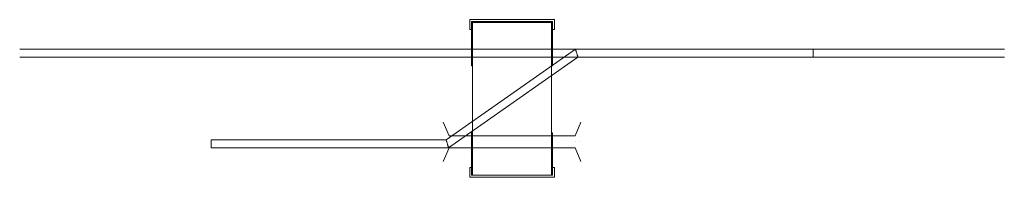
# Model space of a CAD drawing. Units: millimetres. Extents: x 10212 to 37325, y 143363 to 164456.
# Drawn here: x 22149 to 23149, y 153336 to 153496 of the extents above; entities that cross this region are included whole.
import ezdxf

# ---------------------------------------------------------------- set-up
doc = ezdxf.new("R2010")
doc.units = ezdxf.units.MM
doc.layers.add('S-FSTN', color=5, linetype='Continuous', lineweight=18)

# ---------------------------------------------------------------- blocks, each defined once
blk = doc.blocks.new('Isotec MV - ACTP-MV-080-160-06-314353-Front view')
at = {"layer": 'S-FSTN'}
for p, q in [((-508.9, 0), (-594.9, 0)), ((-594.9, 0), (-594.9, -10)), ((-594.9, -10), (-594.9, 0)), ((-594.9, 0), (-508.9, 0)), ((-594.9, 0), (-594.9, 0)), ((-592.9, -47), (-592.9, -2)), ((-592.9, -2), (-592.9, -2)), ((-592.9, -2), (-592.9, -47)), ((-592.9, -2), (-591.9, -2)), ((-592.9, -2), (-591.9, -2)), ((-582.9, -2), (-592.9, -2)), ((-592.9, -2), (-592.9, -3)), ((-592.9, -3), (-592.9, -2)), ((-592.9, -2), (-582.9, -2)), ((-592.9, -2), (-592.9, -2)), ((-592.9, -10), (-592.9, -2)), ((-592.9, -2), (-510.9, -2)), ((-510.9, -2), (-592.9, -2)), ((-592.9, -2), (-592.9, -10)), ((-592.9, -2), (-592.9, -2)), ((-592.9, -3), (-582.9, -3)), ((-582.9, -3), (-592.9, -3)), ((-592.9, -3), (-592.9, -3)), ((-591.9, -47), (-591.9, -2)), ((-591.9, -2), (-591.9, -2)), ((-591.9, -2), (-591.9, -47)), ((-511.9, -3), (-591.9, -3)), ((-591.9, -3), (-591.9, -3)), ((-591.9, -3), (-511.9, -3)), ((-591.9, -158), (-591.9, -3)), ((-591.9, -158), (-591.9, -3)), ((-582.9, -3), (-582.9, -2)), ((-582.9, -2), (-582.9, -3)), ((-582.9, -2), (-582.9, -2)), ((-582.9, -3), (-582.9, -3)), ((-510.9, -2), (-520.9, -2)), ((-520.9, -2), (-520.9, -3)), ((-520.9, -3), (-520.9, -2)), ((-520.9, -2), (-510.9, -2)), ((-520.9, -2), (-520.9, -2)), ((-520.9, -3), (-510.9, -3)), ((-510.9, -3), (-520.9, -3)), ((-520.9, -3), (-520.9, -3)), ((-511.9, -47), (-511.9, -2)), ((-511.9, -2), (-511.9, -2)), ((-511.9, -2), (-511.9, -47)), ((-511.9, -2), (-510.9, -2)), ((-511.9, -2), (-510.9, -2)), ((-511.9, -3), (-511.9, -3)), ((-511.9, -3), (-511.9, -158)), ((-511.9, -158), (-511.9, -3)), ((-510.9, -47), (-510.9, -2)), ((-510.9, -2), (-510.9, -2)), ((-510.9, -2), (-510.9, -47)), ((-510.9, -3), (-510.9, -2)), ((-510.9, -2), (-510.9, -3)), ((-510.9, -2), (-510.9, -2)), ((-510.9, -2), (-510.9, -10)), ((-510.9, -10), (-510.9, -2)), ((-510.9, -2), (-510.9, -2)), ((-510.9, -3), (-510.9, -3)), ((-508.9, -10), (-508.9, 0)), ((-508.9, 0), (-508.9, -10)), ((-508.9, 0), (-508.9, 0)), ((-594.9, -10), (-592.9, -10)), ((-592.9, -10), (-594.9, -10)), ((-594.9, -10), (-594.9, -10)), ((-592.9, -10), (-592.9, -10)), ((-510.9, -10), (-508.9, -10)), ((-508.9, -10), (-510.9, -10)), ((-510.9, -10), (-510.9, -10)), ((-508.9, -10), (-508.9, -10)), ((-51.9, -30), (-1051.9, -30)), ((-51.9, -30), (-1051.9, -30)), ((-51.9, -30), (-1051.9, -30)), ((-51.9, -30), (-1051.9, -30)), ((-51.9, -30), (-1051.9, -30)), ((-51.9, -30), (-1051.9, -30)), ((-51.9, -30), (-1051.9, -30)), ((-51.9, -30), (-1051.9, -30)), ((-51.9, -30), (-1051.9, -30)), ((-51.9, -30), (-1051.9, -30)), ((-487.5, -30), (-618.8, -122)), ((-487.5, -30), (-618.8, -122)), ((-487.5, -30), (-618.8, -122)), ((-487.5, -30), (-618.8, -122)), ((-591.9, -22), (-592.9, -22)), ((-591.9, -22), (-592.9, -22)), ((-591.9, -22), (-592.9, -22)), ((-591.9, -22), (-592.9, -22)), ((-591.9, -22), (-592.9, -22)), ((-591.9, -22), (-592.9, -22)), ((-591.9, -22), (-592.9, -22)), ((-591.9, -22), (-592.9, -22)), ((-591.9, -22), (-592.9, -22)), ((-591.9, -22), (-592.9, -22)), ((-591.9, -22), (-592.9, -22)), ((-591.9, -22), (-592.9, -22)), ((-591.9, -22), (-592.9, -22)), ((-591.9, -22), (-592.9, -22)), ((-510.9, -22), (-511.9, -22)), ((-510.9, -22), (-511.9, -22)), ((-510.9, -22), (-511.9, -22)), ((-510.9, -22), (-511.9, -22)), ((-510.9, -22), (-511.9, -22)), ((-510.9, -22), (-511.9, -22)), ((-510.9, -22), (-511.9, -22)), ((-510.9, -22), (-511.9, -22)), ((-510.9, -22), (-511.9, -22)), ((-510.9, -22), (-511.9, -22)), ((-510.9, -22), (-511.9, -22)), ((-510.9, -22), (-511.9, -22)), ((-510.9, -22), (-511.9, -22)), ((-510.9, -22), (-511.9, -22)), ((-246.2, -30), (-487.5, -30)), ((-246.2, -30), (-487.5, -30)), ((-246.2, -30), (-487.5, -30)), ((-246.2, -30), (-487.5, -30)), ((-246.2, -38), (-246.2, -30)), ((-246.2, -30), (-246.2, -38)), ((-246.2, -38), (-246.2, -30)), ((-246.2, -30), (-246.2, -38)), ((-246.2, -38), (-246.2, -30)), ((-246.2, -30), (-246.2, -38)), ((-246.2, -38), (-246.2, -30)), ((-246.2, -30), (-246.2, -38)), ((-1051.9, -34), (-1051.9, -34)), ((-1051.9, -34), (-1051.9, -34)), ((-1051.9, -34), (-1051.9, -34)), ((-1051.9, -34), (-1051.9, -34)), ((-1051.9, -34), (-1051.9, -34)), ((-1051.9, -34), (-1051.9, -34)), ((-1051.9, -34), (-1051.9, -34)), ((-1051.9, -34), (-1051.9, -34)), ((-1051.9, -34), (-1051.9, -34)), ((-1051.9, -34), (-1051.9, -34)), ((-1051.9, -34), (-1051.9, -34)), ((-1051.9, -34), (-1051.9, -34)), ((-1051.9, -34), (-1051.9, -34)), ((-1051.9, -34), (-1051.9, -34)), ((-1051.9, -34), (-1051.9, -34)), ((-1051.9, -34), (-1051.9, -34)), ((-1051.9, -34), (-1051.9, -34)), ((-1051.9, -34), (-1051.9, -34)), ((-1051.9, -34), (-1051.9, -34)), ((-1051.9, -34), (-1051.9, -34)), ((-1051.9, -38), (-51.9, -38)), ((-1051.9, -38), (-51.9, -38)), ((-1051.9, -38), (-51.9, -38)), ((-1051.9, -38), (-51.9, -38)), ((-1051.9, -38), (-51.9, -38)), ((-1051.9, -38), (-51.9, -38)), ((-1051.9, -38), (-51.9, -38)), ((-1051.9, -38), (-51.9, -38)), ((-1051.9, -38), (-51.9, -38)), ((-1051.9, -38), (-51.9, -38)), ((-616.3, -130), (-484.9, -38)), ((-616.3, -130), (-484.9, -38)), ((-616.3, -130), (-484.9, -38)), ((-616.3, -130), (-484.9, -38)), ((-592.9, -32), (-592.9, -32)), ((-592.9, -32), (-592.9, -32)), ((-592.9, -32), (-592.9, -32)), ((-592.9, -32), (-592.9, -32)), ((-592.9, -32), (-592.9, -32)), ((-592.9, -32), (-592.9, -32)), ((-592.9, -32), (-592.9, -32)), ((-592.9, -32), (-592.9, -32)), ((-592.9, -32), (-592.9, -32)), ((-592.9, -32), (-592.9, -32)), ((-592.9, -32), (-592.9, -32)), ((-592.9, -32), (-592.9, -32)), ((-592.9, -32), (-592.9, -32)), ((-592.9, -32), (-592.9, -32)), ((-592.9, -32), (-592.9, -32)), ((-592.9, -32), (-592.9, -32)), ((-592.9, -32), (-592.9, -32)), ((-592.9, -32), (-592.9, -32)), ((-592.9, -32), (-592.9, -32)), ((-592.9, -32), (-592.9, -32)), ((-592.9, -32), (-592.9, -32)), ((-592.9, -32), (-592.9, -32)), ((-592.9, -32), (-592.9, -32)), ((-592.9, -32), (-592.9, -32)), ((-592.9, -32), (-592.9, -32)), ((-592.9, -32), (-592.9, -32)), ((-592.9, -32), (-592.9, -32)), ((-592.9, -32), (-592.9, -32)), ((-591.9, -32), (-591.9, -32)), ((-591.9, -32), (-591.9, -32)), ((-591.9, -32), (-591.9, -32)), ((-591.9, -32), (-591.9, -32)), ((-591.9, -32), (-591.9, -32)), ((-591.9, -32), (-591.9, -32)), ((-591.9, -32), (-591.9, -32)), ((-591.9, -32), (-591.9, -32)), ((-591.9, -32), (-591.9, -32)), ((-591.9, -32), (-591.9, -32)), ((-591.9, -32), (-591.9, -32)), ((-591.9, -32), (-591.9, -32)), ((-591.9, -32), (-591.9, -32)), ((-591.9, -32), (-591.9, -32)), ((-591.9, -32), (-591.9, -32)), ((-591.9, -32), (-591.9, -32)), ((-591.9, -32), (-591.9, -32)), ((-591.9, -32), (-591.9, -32)), ((-591.9, -32), (-591.9, -32)), ((-591.9, -32), (-591.9, -32)), ((-591.9, -32), (-591.9, -32)), ((-591.9, -32), (-591.9, -32)), ((-591.9, -32), (-591.9, -32)), ((-591.9, -32), (-591.9, -32)), ((-591.9, -32), (-591.9, -32)), ((-591.9, -32), (-591.9, -32)), ((-591.9, -32), (-591.9, -32)), ((-591.9, -32), (-591.9, -32)), ((-511.9, -32), (-511.9, -32)), ((-511.9, -32), (-511.9, -32)), ((-511.9, -32), (-511.9, -32)), ((-511.9, -32), (-511.9, -32)), ((-511.9, -32), (-511.9, -32)), ((-511.9, -32), (-511.9, -32)), ((-511.9, -32), (-511.9, -32)), ((-511.9, -32), (-511.9, -32)), ((-511.9, -32), (-511.9, -32)), ((-511.9, -32), (-511.9, -32)), ((-511.9, -32), (-511.9, -32)), ((-511.9, -32), (-511.9, -32)), ((-511.9, -32), (-511.9, -32)), ((-511.9, -32), (-511.9, -32)), ((-511.9, -32), (-511.9, -32)), ((-511.9, -32), (-511.9, -32)), ((-511.9, -32), (-511.9, -32)), ((-511.9, -32), (-511.9, -32)), ((-511.9, -32), (-511.9, -32)), ((-511.9, -32), (-511.9, -32)), ((-511.9, -32), (-511.9, -32)), ((-511.9, -32), (-511.9, -32)), ((-511.9, -32), (-511.9, -32)), ((-511.9, -32), (-511.9, -32)), ((-511.9, -32), (-511.9, -32)), ((-511.9, -32), (-511.9, -32)), ((-511.9, -32), (-511.9, -32)), ((-511.9, -32), (-511.9, -32)), ((-510.9, -32), (-510.9, -32)), ((-510.9, -32), (-510.9, -32)), ((-510.9, -32), (-510.9, -32)), ((-510.9, -32), (-510.9, -32)), ((-510.9, -32), (-510.9, -32)), ((-510.9, -32), (-510.9, -32)), ((-510.9, -32), (-510.9, -32)), ((-510.9, -32), (-510.9, -32)), ((-510.9, -32), (-510.9, -32)), ((-510.9, -32), (-510.9, -32)), ((-510.9, -32), (-510.9, -32)), ((-510.9, -32), (-510.9, -32)), ((-510.9, -32), (-510.9, -32)), ((-510.9, -32), (-510.9, -32)), ((-510.9, -32), (-510.9, -32)), ((-510.9, -32), (-510.9, -32)), ((-510.9, -32), (-510.9, -32)), ((-510.9, -32), (-510.9, -32)), ((-510.9, -32), (-510.9, -32)), ((-510.9, -32), (-510.9, -32)), ((-510.9, -32), (-510.9, -32)), ((-510.9, -32), (-510.9, -32)), ((-510.9, -32), (-510.9, -32)), ((-510.9, -32), (-510.9, -32)), ((-510.9, -32), (-510.9, -32)), ((-510.9, -32), (-510.9, -32)), ((-510.9, -32), (-510.9, -32)), ((-510.9, -32), (-510.9, -32)), ((-484.9, -38), (-246.2, -38)), ((-484.9, -38), (-246.2, -38)), ((-484.9, -38), (-246.2, -38)), ((-484.9, -38), (-246.2, -38)), ((-51.9, -34), (-51.9, -34)), ((-51.9, -34), (-51.9, -34)), ((-51.9, -34), (-51.9, -34)), ((-51.9, -34), (-51.9, -34)), ((-51.9, -34), (-51.9, -34)), ((-51.9, -34), (-51.9, -34)), ((-51.9, -34), (-51.9, -34)), ((-51.9, -34), (-51.9, -34)), ((-51.9, -34), (-51.9, -34)), ((-51.9, -34), (-51.9, -34)), ((-51.9, -34), (-51.9, -34)), ((-51.9, -34), (-51.9, -34)), ((-51.9, -34), (-51.9, -34)), ((-51.9, -34), (-51.9, -34)), ((-51.9, -34), (-51.9, -34)), ((-51.9, -34), (-51.9, -34)), ((-51.9, -34), (-51.9, -34)), ((-51.9, -34), (-51.9, -34)), ((-51.9, -34), (-51.9, -34)), ((-51.9, -34), (-51.9, -34)), ((-592.9, -42), (-591.9, -42)), ((-592.9, -42), (-591.9, -42)), ((-592.9, -42), (-591.9, -42)), ((-592.9, -42), (-591.9, -42)), ((-592.9, -42), (-591.9, -42)), ((-592.9, -42), (-591.9, -42)), ((-592.9, -42), (-591.9, -42)), ((-592.9, -42), (-591.9, -42)), ((-592.9, -42), (-591.9, -42)), ((-592.9, -42), (-591.9, -42)), ((-592.9, -42), (-591.9, -42)), ((-592.9, -42), (-591.9, -42)), ((-592.9, -42), (-591.9, -42)), ((-592.9, -42), (-591.9, -42)), ((-592.9, -47), (-592.9, -47)), ((-592.9, -47), (-591.9, -47)), ((-591.9, -47), (-592.9, -47)), ((-591.9, -47), (-591.9, -47)), ((-511.9, -42), (-510.9, -42)), ((-511.9, -42), (-510.9, -42)), ((-511.9, -42), (-510.9, -42)), ((-511.9, -42), (-510.9, -42)), ((-511.9, -42), (-510.9, -42)), ((-511.9, -42), (-510.9, -42)), ((-511.9, -42), (-510.9, -42)), ((-511.9, -42), (-510.9, -42)), ((-511.9, -42), (-510.9, -42)), ((-511.9, -42), (-510.9, -42)), ((-511.9, -42), (-510.9, -42)), ((-511.9, -42), (-510.9, -42)), ((-511.9, -42), (-510.9, -42)), ((-511.9, -42), (-510.9, -42)), ((-511.9, -47), (-511.9, -47)), ((-511.9, -47), (-510.9, -47)), ((-510.9, -47), (-511.9, -47)), ((-510.9, -47), (-510.9, -47)), ((-615.9, -118), (-621.9, -104)), ((-615.9, -118), (-621.9, -104)), ((-615.9, -118), (-621.9, -104)), ((-615.9, -118), (-621.9, -104)), ((-615.9, -118), (-621.9, -104)), ((-615.9, -118), (-621.9, -104)), ((-481.9, -104), (-487.9, -118)), ((-481.9, -104), (-487.9, -118)), ((-481.9, -104), (-487.9, -118)), ((-481.9, -104), (-487.9, -118)), ((-481.9, -104), (-487.9, -118)), ((-481.9, -104), (-487.9, -118)), ((-487.9, -118), (-615.9, -118)), ((-487.9, -118), (-615.9, -118)), ((-487.9, -118), (-615.9, -118)), ((-487.9, -118), (-615.9, -118)), ((-487.9, -118), (-615.9, -118)), ((-487.9, -118), (-615.9, -118)), ((-592.9, -123.5), (-592.9, -114)), ((-592.9, -114), (-592.9, -114)), ((-592.9, -114), (-592.9, -158)), ((-591.9, -114), (-592.9, -114)), ((-591.9, -114), (-592.9, -114)), ((-592.9, -158), (-592.9, -115)), ((-592.9, -115), (-592.9, -115)), ((-592.9, -115), (-592.9, -123.5)), ((-592.9, -123.5), (-592.9, -115)), ((-592.9, -115), (-592.9, -115)), ((-592.9, -115), (-592.9, -133)), ((-592.9, -133), (-592.9, -115)), ((-592.9, -115), (-592.9, -115)), ((-592.9, -115), (-592.9, -123.5)), ((-592.9, -123.5), (-592.9, -115)), ((-592.9, -115), (-592.9, -115)), ((-592.9, -115), (-592.9, -133)), ((-592.9, -133), (-592.9, -115)), ((-592.9, -115), (-592.9, -115)), ((-592.9, -115), (-592.9, -123.5)), ((-592.9, -123.5), (-592.9, -115)), ((-592.9, -115), (-592.9, -115)), ((-592.9, -115), (-592.9, -133)), ((-592.9, -133), (-592.9, -115)), ((-592.9, -115), (-592.9, -115)), ((-592.9, -115), (-592.9, -123.5)), ((-592.9, -123.5), (-592.9, -115)), ((-592.9, -115), (-592.9, -115)), ((-592.9, -115), (-592.9, -133)), ((-592.9, -133), (-592.9, -115)), ((-592.9, -115), (-592.9, -115)), ((-592.9, -115), (-592.9, -123.5)), ((-592.9, -123.5), (-592.9, -115)), ((-592.9, -115), (-592.9, -115)), ((-592.9, -115), (-592.9, -133)), ((-592.9, -133), (-592.9, -115)), ((-592.9, -115), (-592.9, -115)), ((-592.9, -115), (-592.9, -123.5)), ((-592.9, -123.5), (-592.9, -115)), ((-592.9, -115), (-592.9, -115)), ((-592.9, -115), (-592.9, -133)), ((-592.9, -133), (-592.9, -115)), ((-592.9, -115), (-592.9, -115)), ((-592.9, -115), (-592.9, -123.5)), ((-592.9, -123.5), (-592.9, -115)), ((-592.9, -115), (-592.9, -115)), ((-592.9, -115), (-592.9, -123.5)), ((-592.9, -123.5), (-592.9, -115)), ((-592.9, -115), (-592.9, -115)), ((-592.9, -115), (-592.9, -133)), ((-592.9, -133), (-592.9, -115)), ((-592.9, -115), (-592.9, -115)), ((-592.9, -115), (-592.9, -123.5)), ((-592.9, -123.5), (-592.9, -115)), ((-592.9, -115), (-592.9, -115)), ((-592.9, -115), (-592.9, -133)), ((-592.9, -133), (-592.9, -115)), ((-592.9, -115), (-592.9, -115)), ((-592.9, -115), (-592.9, -123.5)), ((-592.9, -123.5), (-592.9, -115)), ((-592.9, -115), (-592.9, -115)), ((-592.9, -115), (-592.9, -133)), ((-592.9, -133), (-592.9, -115)), ((-592.9, -115), (-592.9, -115)), ((-592.9, -115), (-592.9, -123.5)), ((-592.9, -123.5), (-592.9, -115)), ((-592.9, -115), (-592.9, -115)), ((-592.9, -115), (-592.9, -133)), ((-592.9, -133), (-592.9, -115)), ((-592.9, -115), (-592.9, -115)), ((-592.9, -115), (-592.9, -123.5)), ((-592.9, -123.5), (-592.9, -115)), ((-592.9, -115), (-592.9, -115)), ((-592.9, -115), (-592.9, -133)), ((-592.9, -133), (-592.9, -115)), ((-592.9, -115), (-592.9, -115)), ((-592.9, -115), (-592.9, -123.5)), ((-592.9, -123.5), (-592.9, -115)), ((-592.9, -115), (-592.9, -115)), ((-592.9, -115), (-592.9, -133)), ((-592.9, -133), (-592.9, -115)), ((-592.9, -115), (-592.9, -115)), ((-592.9, -115), (-592.9, -123.5)), ((-591.9, -115), (-592.9, -115)), ((-591.9, -115), (-592.9, -115)), ((-591.9, -115), (-592.9, -115)), ((-591.9, -115), (-592.9, -115)), ((-591.9, -115), (-592.9, -115)), ((-591.9, -115), (-592.9, -115)), ((-591.9, -115), (-592.9, -115)), ((-591.9, -115), (-592.9, -115)), ((-591.9, -115), (-592.9, -115)), ((-591.9, -115), (-592.9, -115)), ((-591.9, -115), (-592.9, -115)), ((-591.9, -115), (-592.9, -115)), ((-591.9, -115), (-592.9, -115)), ((-591.9, -115), (-592.9, -115)), ((-591.9, -115), (-592.9, -115)), ((-591.9, -115), (-592.9, -115)), ((-591.9, -115), (-592.9, -115)), ((-591.9, -115), (-592.9, -115)), ((-591.9, -115), (-592.9, -115)), ((-591.9, -115), (-592.9, -115)), ((-591.9, -115), (-592.9, -115)), ((-591.9, -115), (-592.9, -115)), ((-591.9, -115), (-592.9, -115)), ((-591.9, -115), (-592.9, -115)), ((-591.9, -115), (-592.9, -115)), ((-591.9, -115), (-592.9, -115)), ((-591.9, -115), (-592.9, -115)), ((-591.9, -115), (-592.9, -115)), ((-591.9, -115), (-592.9, -115)), ((-591.9, -115), (-592.9, -115)), ((-591.9, -115), (-592.9, -115)), ((-591.9, -115), (-592.9, -115)), ((-591.9, -115), (-592.9, -115)), ((-591.9, -115), (-592.9, -115)), ((-591.9, -115), (-592.9, -115)), ((-591.9, -115), (-592.9, -115)), ((-591.9, -115), (-592.9, -115)), ((-591.9, -115), (-592.9, -115)), ((-591.9, -115), (-592.9, -115)), ((-591.9, -115), (-592.9, -115)), ((-591.9, -115), (-592.9, -115)), ((-591.9, -115), (-592.9, -115)), ((-591.9, -115), (-592.9, -115)), ((-591.9, -115), (-592.9, -115)), ((-591.9, -115), (-592.9, -115)), ((-591.9, -115), (-592.9, -115)), ((-591.9, -115), (-592.9, -115)), ((-591.9, -115), (-592.9, -115)), ((-591.9, -115), (-592.9, -115)), ((-591.9, -115), (-592.9, -115)), ((-591.9, -115), (-592.9, -115)), ((-591.9, -115), (-592.9, -115)), ((-591.9, -158), (-591.9, -114)), ((-591.9, -114), (-591.9, -114)), ((-591.9, -114), (-591.9, -123.5)), ((-591.9, -123.5), (-591.9, -115)), ((-591.9, -115), (-591.9, -115)), ((-591.9, -115), (-591.9, -133)), ((-591.9, -133), (-591.9, -115)), ((-591.9, -115), (-591.9, -115)), ((-591.9, -115), (-591.9, -123.5)), ((-591.9, -123.5), (-591.9, -115)), ((-591.9, -115), (-591.9, -115)), ((-591.9, -115), (-591.9, -133)), ((-591.9, -133), (-591.9, -115)), ((-591.9, -115), (-591.9, -115)), ((-591.9, -115), (-591.9, -123.5)), ((-591.9, -123.5), (-591.9, -115)), ((-591.9, -115), (-591.9, -115)), ((-591.9, -115), (-591.9, -133)), ((-591.9, -133), (-591.9, -115)), ((-591.9, -115), (-591.9, -115)), ((-591.9, -115), (-591.9, -123.5)), ((-591.9, -123.5), (-591.9, -115)), ((-591.9, -115), (-591.9, -115)), ((-591.9, -115), (-591.9, -133)), ((-591.9, -133), (-591.9, -115)), ((-591.9, -115), (-591.9, -115)), ((-591.9, -115), (-591.9, -123.5)), ((-591.9, -123.5), (-591.9, -115)), ((-591.9, -115), (-591.9, -115)), ((-591.9, -115), (-591.9, -133)), ((-591.9, -133), (-591.9, -115)), ((-591.9, -115), (-591.9, -115)), ((-591.9, -115), (-591.9, -123.5)), ((-591.9, -123.5), (-591.9, -115)), ((-591.9, -115), (-591.9, -115)), ((-591.9, -115), (-591.9, -133)), ((-591.9, -133), (-591.9, -115)), ((-591.9, -115), (-591.9, -115)), ((-591.9, -115), (-591.9, -123.5)), ((-591.9, -123.5), (-591.9, -115)), ((-591.9, -115), (-591.9, -115)), ((-591.9, -115), (-591.9, -123.5)), ((-591.9, -123.5), (-591.9, -115)), ((-591.9, -115), (-591.9, -115)), ((-591.9, -115), (-591.9, -133)), ((-591.9, -133), (-591.9, -115)), ((-591.9, -115), (-591.9, -115)), ((-591.9, -115), (-591.9, -123.5)), ((-591.9, -123.5), (-591.9, -115)), ((-591.9, -115), (-591.9, -115)), ((-591.9, -115), (-591.9, -133)), ((-591.9, -133), (-591.9, -115)), ((-591.9, -115), (-591.9, -115)), ((-591.9, -115), (-591.9, -123.5)), ((-591.9, -123.5), (-591.9, -115)), ((-591.9, -115), (-591.9, -115)), ((-591.9, -115), (-591.9, -133)), ((-591.9, -133), (-591.9, -115)), ((-591.9, -115), (-591.9, -115)), ((-591.9, -115), (-591.9, -123.5)), ((-591.9, -123.5), (-591.9, -115)), ((-591.9, -115), (-591.9, -115)), ((-591.9, -115), (-591.9, -133)), ((-591.9, -133), (-591.9, -115)), ((-591.9, -115), (-591.9, -115)), ((-591.9, -115), (-591.9, -123.5)), ((-591.9, -123.5), (-591.9, -115)), ((-591.9, -115), (-591.9, -115)), ((-591.9, -115), (-591.9, -133)), ((-591.9, -133), (-591.9, -115)), ((-591.9, -115), (-591.9, -115)), ((-591.9, -115), (-591.9, -123.5)), ((-591.9, -123.5), (-591.9, -115)), ((-591.9, -115), (-591.9, -115)), ((-591.9, -115), (-591.9, -133)), ((-591.9, -133), (-591.9, -115)), ((-591.9, -115), (-591.9, -115)), ((-591.9, -115), (-591.9, -123.5)), ((-591.9, -123.5), (-591.9, -115)), ((-591.9, -115), (-591.9, -115)), ((-591.9, -115), (-591.9, -158)), ((-511.9, -158), (-511.9, -115)), ((-511.9, -115), (-511.9, -115)), ((-511.9, -115), (-511.9, -123.5)), ((-511.9, -123.5), (-511.9, -115)), ((-511.9, -115), (-511.9, -115)), ((-511.9, -115), (-511.9, -143)), ((-511.9, -143), (-511.9, -115)), ((-511.9, -115), (-511.9, -115)), ((-511.9, -115), (-511.9, -123.5)), ((-511.9, -123.5), (-511.9, -115)), ((-511.9, -115), (-511.9, -115)), ((-511.9, -115), (-511.9, -143)), ((-511.9, -143), (-511.9, -115)), ((-511.9, -115), (-511.9, -115)), ((-511.9, -115), (-511.9, -123.5)), ((-511.9, -123.5), (-511.9, -115)), ((-511.9, -115), (-511.9, -115)), ((-511.9, -115), (-511.9, -143)), ((-511.9, -143), (-511.9, -115)), ((-511.9, -115), (-511.9, -115)), ((-511.9, -115), (-511.9, -123.5)), ((-511.9, -123.5), (-511.9, -115)), ((-511.9, -115), (-511.9, -115)), ((-511.9, -115), (-511.9, -143)), ((-511.9, -143), (-511.9, -115)), ((-511.9, -115), (-511.9, -115)), ((-511.9, -115), (-511.9, -123.5)), ((-511.9, -123.5), (-511.9, -115)), ((-511.9, -115), (-511.9, -115)), ((-511.9, -115), (-511.9, -143)), ((-511.9, -143), (-511.9, -115)), ((-511.9, -115), (-511.9, -115)), ((-511.9, -115), (-511.9, -123.5)), ((-511.9, -123.5), (-511.9, -115)), ((-511.9, -115), (-511.9, -115)), ((-511.9, -115), (-511.9, -143)), ((-511.9, -143), (-511.9, -115)), ((-511.9, -115), (-511.9, -115)), ((-511.9, -115), (-511.9, -123.5)), ((-511.9, -123.5), (-511.9, -115)), ((-511.9, -115), (-511.9, -115)), ((-511.9, -115), (-511.9, -123.5)), ((-511.9, -123.5), (-511.9, -115)), ((-511.9, -115), (-511.9, -115)), ((-511.9, -115), (-511.9, -143)), ((-511.9, -143), (-511.9, -115)), ((-511.9, -115), (-511.9, -115)), ((-511.9, -115), (-511.9, -123.5)), ((-511.9, -123.5), (-511.9, -115)), ((-511.9, -115), (-511.9, -115)), ((-511.9, -115), (-511.9, -143)), ((-511.9, -143), (-511.9, -115)), ((-511.9, -115), (-511.9, -115)), ((-511.9, -115), (-511.9, -123.5)), ((-511.9, -123.5), (-511.9, -115)), ((-511.9, -115), (-511.9, -115)), ((-511.9, -115), (-511.9, -143)), ((-511.9, -143), (-511.9, -115)), ((-511.9, -115), (-511.9, -115)), ((-511.9, -115), (-511.9, -123.5)), ((-511.9, -123.5), (-511.9, -115)), ((-511.9, -115), (-511.9, -115)), ((-511.9, -115), (-511.9, -143)), ((-511.9, -143), (-511.9, -115)), ((-511.9, -115), (-511.9, -115)), ((-511.9, -115), (-511.9, -123.5)), ((-511.9, -123.5), (-511.9, -115)), ((-511.9, -115), (-511.9, -115)), ((-511.9, -115), (-511.9, -143)), ((-511.9, -143), (-511.9, -115)), ((-511.9, -115), (-511.9, -115)), ((-511.9, -115), (-511.9, -123.5)), ((-511.9, -123.5), (-511.9, -115)), ((-511.9, -115), (-511.9, -115)), ((-511.9, -115), (-511.9, -143)), ((-511.9, -143), (-511.9, -115)), ((-511.9, -115), (-511.9, -115)), ((-511.9, -115), (-511.9, -123.5)), ((-511.9, -123.5), (-511.9, -115)), ((-511.9, -115), (-511.9, -115)), ((-511.9, -115), (-511.9, -158)), ((-510.9, -115), (-511.9, -115)), ((-510.9, -115), (-511.9, -115)), ((-510.9, -115), (-511.9, -115)), ((-510.9, -115), (-511.9, -115)), ((-510.9, -115), (-511.9, -115)), ((-510.9, -115), (-511.9, -115)), ((-510.9, -115), (-511.9, -115)), ((-510.9, -115), (-511.9, -115)), ((-510.9, -115), (-511.9, -115)), ((-510.9, -115), (-511.9, -115)), ((-510.9, -115), (-511.9, -115)), ((-510.9, -115), (-511.9, -115)), ((-510.9, -115), (-511.9, -115)), ((-510.9, -115), (-511.9, -115)), ((-510.9, -115), (-511.9, -115)), ((-510.9, -115), (-511.9, -115)), ((-510.9, -115), (-511.9, -115)), ((-510.9, -115), (-511.9, -115)), ((-510.9, -115), (-511.9, -115)), ((-510.9, -115), (-511.9, -115)), ((-510.9, -115), (-511.9, -115)), ((-510.9, -115), (-511.9, -115)), ((-510.9, -115), (-511.9, -115)), ((-510.9, -115), (-511.9, -115)), ((-510.9, -115), (-511.9, -115)), ((-510.9, -115), (-511.9, -115)), ((-510.9, -115), (-511.9, -115)), ((-510.9, -115), (-511.9, -115)), ((-510.9, -115), (-511.9, -115)), ((-510.9, -115), (-511.9, -115)), ((-510.9, -115), (-511.9, -115)), ((-510.9, -115), (-511.9, -115)), ((-510.9, -115), (-511.9, -115)), ((-510.9, -115), (-511.9, -115)), ((-510.9, -115), (-511.9, -115)), ((-510.9, -115), (-511.9, -115)), ((-510.9, -115), (-511.9, -115)), ((-510.9, -115), (-511.9, -115)), ((-510.9, -115), (-511.9, -115)), ((-510.9, -115), (-511.9, -115)), ((-510.9, -115), (-511.9, -115)), ((-510.9, -115), (-511.9, -115)), ((-510.9, -115), (-511.9, -115)), ((-510.9, -115), (-511.9, -115)), ((-510.9, -115), (-511.9, -115)), ((-510.9, -115), (-511.9, -115)), ((-510.9, -115), (-511.9, -115)), ((-510.9, -115), (-511.9, -115)), ((-510.9, -115), (-511.9, -115)), ((-510.9, -115), (-511.9, -115)), ((-510.9, -115), (-511.9, -115)), ((-510.9, -115), (-511.9, -115)), ((-510.9, -115), (-511.9, -115)), ((-510.9, -115), (-511.9, -115)), ((-510.9, -158), (-510.9, -115)), ((-510.9, -115), (-510.9, -115)), ((-510.9, -115), (-510.9, -123.5)), ((-510.9, -123.5), (-510.9, -115)), ((-510.9, -115), (-510.9, -115)), ((-510.9, -115), (-510.9, -143)), ((-510.9, -143), (-510.9, -115)), ((-510.9, -115), (-510.9, -115)), ((-510.9, -115), (-510.9, -123.5)), ((-510.9, -123.5), (-510.9, -115)), ((-510.9, -115), (-510.9, -115)), ((-510.9, -115), (-510.9, -143)), ((-510.9, -143), (-510.9, -115)), ((-510.9, -115), (-510.9, -115)), ((-510.9, -115), (-510.9, -123.5)), ((-510.9, -123.5), (-510.9, -115)), ((-510.9, -115), (-510.9, -115)), ((-510.9, -115), (-510.9, -143)), ((-510.9, -143), (-510.9, -115)), ((-510.9, -115), (-510.9, -115)), ((-510.9, -115), (-510.9, -123.5)), ((-510.9, -123.5), (-510.9, -115)), ((-510.9, -115), (-510.9, -115)), ((-510.9, -115), (-510.9, -143)), ((-510.9, -143), (-510.9, -115)), ((-510.9, -115), (-510.9, -115)), ((-510.9, -115), (-510.9, -123.5)), ((-510.9, -123.5), (-510.9, -115)), ((-510.9, -115), (-510.9, -115)), ((-510.9, -115), (-510.9, -143)), ((-510.9, -143), (-510.9, -115)), ((-510.9, -115), (-510.9, -115)), ((-510.9, -115), (-510.9, -123.5)), ((-510.9, -123.5), (-510.9, -115)), ((-510.9, -115), (-510.9, -115)), ((-510.9, -115), (-510.9, -143)), ((-510.9, -143), (-510.9, -115)), ((-510.9, -115), (-510.9, -115)), ((-510.9, -115), (-510.9, -123.5)), ((-510.9, -123.5), (-510.9, -115)), ((-510.9, -115), (-510.9, -115)), ((-510.9, -115), (-510.9, -123.5)), ((-510.9, -123.5), (-510.9, -115)), ((-510.9, -115), (-510.9, -115)), ((-510.9, -115), (-510.9, -143)), ((-510.9, -143), (-510.9, -115)), ((-510.9, -115), (-510.9, -115)), ((-510.9, -115), (-510.9, -123.5)), ((-510.9, -123.5), (-510.9, -115)), ((-510.9, -115), (-510.9, -115)), ((-510.9, -115), (-510.9, -143)), ((-510.9, -143), (-510.9, -115)), ((-510.9, -115), (-510.9, -115)), ((-510.9, -115), (-510.9, -123.5)), ((-510.9, -123.5), (-510.9, -115)), ((-510.9, -115), (-510.9, -115)), ((-510.9, -115), (-510.9, -143)), ((-510.9, -143), (-510.9, -115)), ((-510.9, -115), (-510.9, -115)), ((-510.9, -115), (-510.9, -123.5)), ((-510.9, -123.5), (-510.9, -115)), ((-510.9, -115), (-510.9, -115)), ((-510.9, -115), (-510.9, -143)), ((-510.9, -143), (-510.9, -115)), ((-510.9, -115), (-510.9, -115)), ((-510.9, -115), (-510.9, -123.5)), ((-510.9, -123.5), (-510.9, -115)), ((-510.9, -115), (-510.9, -115)), ((-510.9, -115), (-510.9, -143)), ((-510.9, -143), (-510.9, -115)), ((-510.9, -115), (-510.9, -115)), ((-510.9, -115), (-510.9, -123.5)), ((-510.9, -123.5), (-510.9, -115)), ((-510.9, -115), (-510.9, -115)), ((-510.9, -115), (-510.9, -143)), ((-510.9, -143), (-510.9, -115)), ((-510.9, -115), (-510.9, -115)), ((-510.9, -115), (-510.9, -123.5)), ((-510.9, -123.5), (-510.9, -115)), ((-510.9, -115), (-510.9, -115)), ((-510.9, -115), (-510.9, -158)), ((-618.8, -122), (-857.6, -122)), ((-857.6, -130), (-857.6, -122)), ((-857.6, -122), (-857.6, -130)), ((-618.8, -122), (-857.6, -122)), ((-857.6, -130), (-857.6, -122)), ((-857.6, -122), (-857.6, -130)), ((-618.8, -122), (-857.6, -122)), ((-857.6, -130), (-857.6, -122)), ((-857.6, -122), (-857.6, -130)), ((-618.8, -122), (-857.6, -122)), ((-857.6, -130), (-857.6, -122)), ((-857.6, -122), (-857.6, -130)), ((-857.6, -130), (-616.3, -130)), ((-857.6, -130), (-616.3, -130)), ((-857.6, -130), (-616.3, -130)), ((-621.9, -124), (-621.9, -124)), ((-621.9, -124), (-621.9, -124)), ((-621.9, -124), (-621.9, -124)), ((-621.9, -124), (-621.9, -124)), ((-621.9, -124), (-621.9, -124)), ((-621.9, -124), (-621.9, -124)), ((-621.9, -124), (-621.9, -124)), ((-621.9, -124), (-621.9, -124)), ((-621.9, -124), (-621.9, -124)), ((-621.9, -124), (-621.9, -124)), ((-621.9, -124), (-621.9, -124)), ((-621.9, -124), (-621.9, -124)), ((-615.9, -124), (-615.9, -124)), ((-615.9, -124), (-615.9, -124)), ((-615.9, -124), (-615.9, -124)), ((-615.9, -124), (-615.9, -124)), ((-615.9, -124), (-615.9, -124)), ((-615.9, -124), (-615.9, -124)), ((-615.9, -124), (-615.9, -124)), ((-615.9, -124), (-615.9, -124)), ((-615.9, -124), (-615.9, -124)), ((-615.9, -124), (-615.9, -124)), ((-615.9, -124), (-615.9, -124)), ((-615.9, -124), (-615.9, -124)), ((-615.9, -124), (-615.9, -124)), ((-615.9, -124), (-615.9, -124)), ((-615.9, -124), (-615.9, -124)), ((-615.9, -124), (-615.9, -124)), ((-615.9, -124), (-615.9, -124)), ((-615.9, -124), (-615.9, -124)), ((-615.9, -124), (-615.9, -124)), ((-615.9, -124), (-615.9, -124)), ((-615.9, -124), (-615.9, -124)), ((-615.9, -124), (-615.9, -124)), ((-615.9, -124), (-615.9, -124)), ((-615.9, -124), (-615.9, -124)), ((-592.9, -123.5), (-592.9, -123.5)), ((-592.9, -123.5), (-592.9, -123.5)), ((-592.9, -123.5), (-592.9, -123.5)), ((-592.9, -123.5), (-592.9, -123.5)), ((-592.9, -123.5), (-592.9, -123.5)), ((-592.9, -123.5), (-592.9, -123.5)), ((-592.9, -123.5), (-592.9, -123.5)), ((-592.9, -123.5), (-592.9, -123.5)), ((-592.9, -123.5), (-592.9, -123.5)), ((-592.9, -123.5), (-592.9, -123.5)), ((-592.9, -123.5), (-592.9, -123.5)), ((-592.9, -123.5), (-592.9, -123.5)), ((-592.9, -123.5), (-592.9, -123.5)), ((-592.9, -123.5), (-592.9, -123.5)), ((-591.9, -123.5), (-591.9, -123.5)), ((-591.9, -123.5), (-591.9, -123.5)), ((-591.9, -123.5), (-591.9, -123.5)), ((-591.9, -123.5), (-591.9, -123.5)), ((-591.9, -123.5), (-591.9, -123.5)), ((-591.9, -123.5), (-591.9, -123.5)), ((-591.9, -123.5), (-591.9, -123.5)), ((-591.9, -123.5), (-591.9, -123.5)), ((-591.9, -123.5), (-591.9, -123.5)), ((-591.9, -123.5), (-591.9, -123.5)), ((-591.9, -123.5), (-591.9, -123.5)), ((-591.9, -123.5), (-591.9, -123.5)), ((-591.9, -123.5), (-591.9, -123.5)), ((-591.9, -123.5), (-591.9, -123.5)), ((-511.9, -123.5), (-511.9, -123.5)), ((-511.9, -123.5), (-511.9, -123.5)), ((-511.9, -123.5), (-511.9, -123.5)), ((-511.9, -123.5), (-511.9, -123.5)), ((-511.9, -123.5), (-511.9, -123.5)), ((-511.9, -123.5), (-511.9, -123.5)), ((-511.9, -123.5), (-511.9, -123.5)), ((-511.9, -123.5), (-511.9, -123.5)), ((-511.9, -123.5), (-511.9, -123.5)), ((-511.9, -123.5), (-511.9, -123.5)), ((-511.9, -123.5), (-511.9, -123.5)), ((-511.9, -123.5), (-511.9, -123.5)), ((-511.9, -123.5), (-511.9, -123.5)), ((-511.9, -123.5), (-511.9, -123.5)), ((-510.9, -123.5), (-510.9, -123.5)), ((-510.9, -123.5), (-510.9, -123.5)), ((-510.9, -123.5), (-510.9, -123.5)), ((-510.9, -123.5), (-510.9, -123.5)), ((-510.9, -123.5), (-510.9, -123.5)), ((-510.9, -123.5), (-510.9, -123.5)), ((-510.9, -123.5), (-510.9, -123.5)), ((-510.9, -123.5), (-510.9, -123.5)), ((-510.9, -123.5), (-510.9, -123.5)), ((-510.9, -123.5), (-510.9, -123.5)), ((-510.9, -123.5), (-510.9, -123.5)), ((-510.9, -123.5), (-510.9, -123.5)), ((-510.9, -123.5), (-510.9, -123.5)), ((-510.9, -123.5), (-510.9, -123.5)), ((-487.9, -124), (-487.9, -124)), ((-487.9, -124), (-487.9, -124)), ((-487.9, -124), (-487.9, -124)), ((-487.9, -124), (-487.9, -124)), ((-487.9, -124), (-487.9, -124)), ((-487.9, -124), (-487.9, -124)), ((-487.9, -124), (-487.9, -124)), ((-487.9, -124), (-487.9, -124)), ((-487.9, -124), (-487.9, -124)), ((-487.9, -124), (-487.9, -124)), ((-487.9, -124), (-487.9, -124)), ((-487.9, -124), (-487.9, -124)), ((-487.9, -124), (-487.9, -124)), ((-487.9, -124), (-487.9, -124)), ((-487.9, -124), (-487.9, -124)), ((-487.9, -124), (-487.9, -124)), ((-487.9, -124), (-487.9, -124)), ((-487.9, -124), (-487.9, -124)), ((-487.9, -124), (-487.9, -124)), ((-487.9, -124), (-487.9, -124)), ((-487.9, -124), (-487.9, -124)), ((-487.9, -124), (-487.9, -124)), ((-487.9, -124), (-487.9, -124)), ((-487.9, -124), (-487.9, -124)), ((-481.9, -124), (-481.9, -124)), ((-481.9, -124), (-481.9, -124)), ((-481.9, -124), (-481.9, -124)), ((-481.9, -124), (-481.9, -124)), ((-481.9, -124), (-481.9, -124)), ((-481.9, -124), (-481.9, -124)), ((-481.9, -124), (-481.9, -124)), ((-481.9, -124), (-481.9, -124)), ((-481.9, -124), (-481.9, -124)), ((-481.9, -124), (-481.9, -124)), ((-481.9, -124), (-481.9, -124)), ((-481.9, -124), (-481.9, -124)), ((-857.6, -130), (-616.3, -130)), ((-621.9, -144), (-615.9, -130)), ((-621.9, -144), (-615.9, -130)), ((-621.9, -144), (-615.9, -130)), ((-621.9, -144), (-615.9, -130)), ((-621.9, -144), (-615.9, -130)), ((-621.9, -144), (-615.9, -130)), ((-615.9, -130), (-487.9, -130)), ((-615.9, -130), (-487.9, -130)), ((-615.9, -130), (-487.9, -130)), ((-615.9, -130), (-487.9, -130)), ((-615.9, -130), (-487.9, -130)), ((-615.9, -130), (-487.9, -130)), ((-592.9, -131.5), (-591.9, -131.5)), ((-592.9, -131.5), (-591.9, -131.5)), ((-592.9, -131.5), (-591.9, -131.5)), ((-592.9, -131.5), (-591.9, -131.5)), ((-592.9, -131.5), (-591.9, -131.5)), ((-592.9, -131.5), (-591.9, -131.5)), ((-592.9, -131.5), (-591.9, -131.5)), ((-592.9, -131.5), (-591.9, -131.5)), ((-592.9, -131.5), (-591.9, -131.5)), ((-592.9, -131.5), (-591.9, -131.5)), ((-592.9, -131.5), (-591.9, -131.5)), ((-592.9, -131.5), (-591.9, -131.5)), ((-592.9, -131.5), (-591.9, -131.5)), ((-592.9, -131.5), (-591.9, -131.5)), ((-592.9, -133), (-592.9, -135)), ((-592.9, -135), (-592.9, -133)), ((-592.9, -133), (-592.9, -135)), ((-592.9, -135), (-592.9, -133)), ((-592.9, -133), (-592.9, -135)), ((-592.9, -135), (-592.9, -133)), ((-592.9, -133), (-592.9, -135)), ((-592.9, -135), (-592.9, -133)), ((-592.9, -133), (-592.9, -135)), ((-592.9, -135), (-592.9, -133)), ((-592.9, -133), (-592.9, -135)), ((-592.9, -135), (-592.9, -133)), ((-592.9, -133), (-592.9, -135)), ((-592.9, -135), (-592.9, -133)), ((-592.9, -133), (-592.9, -135)), ((-592.9, -135), (-592.9, -133)), ((-592.9, -133), (-592.9, -135)), ((-592.9, -135), (-592.9, -133)), ((-592.9, -133), (-592.9, -135)), ((-592.9, -135), (-592.9, -133)), ((-592.9, -133), (-592.9, -135)), ((-592.9, -135), (-592.9, -133)), ((-592.9, -133), (-592.9, -135)), ((-592.9, -135), (-592.9, -133)), ((-592.9, -135), (-591.9, -135)), ((-592.9, -135), (-591.9, -135)), ((-592.9, -135), (-591.9, -135)), ((-592.9, -135), (-591.9, -135)), ((-592.9, -135), (-591.9, -135)), ((-592.9, -135), (-591.9, -135)), ((-592.9, -135), (-591.9, -135)), ((-592.9, -135), (-591.9, -135)), ((-592.9, -135), (-591.9, -135)), ((-592.9, -135), (-591.9, -135)), ((-592.9, -135), (-591.9, -135)), ((-592.9, -135), (-591.9, -135)), ((-592.9, -135), (-592.9, -135)), ((-592.9, -135), (-592.9, -135)), ((-592.9, -135), (-592.9, -135)), ((-592.9, -135), (-592.9, -135)), ((-592.9, -135), (-592.9, -135)), ((-592.9, -135), (-592.9, -135)), ((-592.9, -135), (-592.9, -135)), ((-592.9, -135), (-592.9, -135)), ((-592.9, -135), (-592.9, -135)), ((-592.9, -135), (-592.9, -135)), ((-592.9, -135), (-592.9, -135)), ((-592.9, -135), (-592.9, -135)), ((-591.9, -133), (-591.9, -135)), ((-591.9, -135), (-591.9, -133)), ((-591.9, -133), (-591.9, -135)), ((-591.9, -135), (-591.9, -133)), ((-591.9, -133), (-591.9, -135)), ((-591.9, -135), (-591.9, -133)), ((-591.9, -133), (-591.9, -135)), ((-591.9, -135), (-591.9, -133)), ((-591.9, -133), (-591.9, -135)), ((-591.9, -135), (-591.9, -133)), ((-591.9, -133), (-591.9, -135)), ((-591.9, -135), (-591.9, -133)), ((-591.9, -133), (-591.9, -135)), ((-591.9, -135), (-591.9, -133)), ((-591.9, -133), (-591.9, -135)), ((-591.9, -135), (-591.9, -133)), ((-591.9, -133), (-591.9, -135)), ((-591.9, -135), (-591.9, -133)), ((-591.9, -133), (-591.9, -135)), ((-591.9, -135), (-591.9, -133)), ((-591.9, -133), (-591.9, -135)), ((-591.9, -135), (-591.9, -133)), ((-591.9, -133), (-591.9, -135)), ((-591.9, -135), (-591.9, -133)), ((-591.9, -135), (-591.9, -135)), ((-591.9, -135), (-591.9, -135)), ((-591.9, -135), (-591.9, -135)), ((-591.9, -135), (-591.9, -135)), ((-591.9, -135), (-591.9, -135)), ((-591.9, -135), (-591.9, -135)), ((-591.9, -135), (-591.9, -135)), ((-591.9, -135), (-591.9, -135)), ((-591.9, -135), (-591.9, -135)), ((-591.9, -135), (-591.9, -135)), ((-591.9, -135), (-591.9, -135)), ((-591.9, -135), (-591.9, -135)), ((-511.9, -131.5), (-510.9, -131.5)), ((-511.9, -131.5), (-510.9, -131.5)), ((-511.9, -131.5), (-510.9, -131.5)), ((-511.9, -131.5), (-510.9, -131.5)), ((-511.9, -131.5), (-510.9, -131.5)), ((-511.9, -131.5), (-510.9, -131.5)), ((-511.9, -131.5), (-510.9, -131.5)), ((-511.9, -131.5), (-510.9, -131.5)), ((-511.9, -131.5), (-510.9, -131.5)), ((-511.9, -131.5), (-510.9, -131.5)), ((-511.9, -131.5), (-510.9, -131.5)), ((-511.9, -131.5), (-510.9, -131.5)), ((-511.9, -131.5), (-510.9, -131.5)), ((-511.9, -131.5), (-510.9, -131.5)), ((-487.9, -130), (-481.9, -144)), ((-487.9, -130), (-481.9, -144)), ((-487.9, -130), (-481.9, -144)), ((-487.9, -130), (-481.9, -144)), ((-487.9, -130), (-481.9, -144)), ((-487.9, -130), (-481.9, -144)), ((-592.9, -150), (-594.9, -150)), ((-594.9, -150), (-594.9, -160)), ((-594.9, -160), (-594.9, -150)), ((-594.9, -150), (-592.9, -150)), ((-594.9, -150), (-594.9, -150)), ((-592.9, -158), (-592.9, -150)), ((-592.9, -150), (-592.9, -158)), ((-592.9, -150), (-592.9, -150)), ((-511.9, -143), (-511.9, -145)), ((-511.9, -145), (-511.9, -143)), ((-511.9, -143), (-511.9, -145)), ((-511.9, -145), (-511.9, -143)), ((-511.9, -143), (-511.9, -145)), ((-511.9, -145), (-511.9, -143)), ((-511.9, -143), (-511.9, -145)), ((-511.9, -145), (-511.9, -143)), ((-511.9, -143), (-511.9, -145)), ((-511.9, -145), (-511.9, -143)), ((-511.9, -143), (-511.9, -145)), ((-511.9, -145), (-511.9, -143)), ((-511.9, -143), (-511.9, -145)), ((-511.9, -145), (-511.9, -143)), ((-511.9, -143), (-511.9, -145)), ((-511.9, -145), (-511.9, -143)), ((-511.9, -143), (-511.9, -145)), ((-511.9, -145), (-511.9, -143)), ((-511.9, -143), (-511.9, -145)), ((-511.9, -145), (-511.9, -143)), ((-511.9, -143), (-511.9, -145)), ((-511.9, -145), (-511.9, -143)), ((-511.9, -143), (-511.9, -145)), ((-511.9, -145), (-511.9, -143)), ((-511.9, -145), (-510.9, -145)), ((-511.9, -145), (-510.9, -145)), ((-511.9, -145), (-510.9, -145)), ((-511.9, -145), (-510.9, -145)), ((-511.9, -145), (-510.9, -145)), ((-511.9, -145), (-510.9, -145)), ((-511.9, -145), (-510.9, -145)), ((-511.9, -145), (-510.9, -145)), ((-511.9, -145), (-510.9, -145)), ((-511.9, -145), (-510.9, -145)), ((-511.9, -145), (-510.9, -145)), ((-511.9, -145), (-510.9, -145)), ((-511.9, -145), (-511.9, -145)), ((-511.9, -145), (-511.9, -145)), ((-511.9, -145), (-511.9, -145)), ((-511.9, -145), (-511.9, -145)), ((-511.9, -145), (-511.9, -145)), ((-511.9, -145), (-511.9, -145)), ((-511.9, -145), (-511.9, -145)), ((-511.9, -145), (-511.9, -145)), ((-511.9, -145), (-511.9, -145)), ((-511.9, -145), (-511.9, -145)), ((-511.9, -145), (-511.9, -145)), ((-511.9, -145), (-511.9, -145)), ((-510.9, -143), (-510.9, -145)), ((-510.9, -145), (-510.9, -143)), ((-510.9, -143), (-510.9, -145)), ((-510.9, -145), (-510.9, -143)), ((-510.9, -143), (-510.9, -145)), ((-510.9, -145), (-510.9, -143)), ((-510.9, -143), (-510.9, -145)), ((-510.9, -145), (-510.9, -143)), ((-510.9, -143), (-510.9, -145)), ((-510.9, -145), (-510.9, -143)), ((-510.9, -143), (-510.9, -145)), ((-510.9, -145), (-510.9, -143)), ((-510.9, -143), (-510.9, -145)), ((-510.9, -145), (-510.9, -143)), ((-510.9, -143), (-510.9, -145)), ((-510.9, -145), (-510.9, -143)), ((-510.9, -143), (-510.9, -145)), ((-510.9, -145), (-510.9, -143)), ((-510.9, -143), (-510.9, -145)), ((-510.9, -145), (-510.9, -143)), ((-510.9, -143), (-510.9, -145)), ((-510.9, -145), (-510.9, -143)), ((-510.9, -143), (-510.9, -145)), ((-510.9, -145), (-510.9, -143)), ((-510.9, -145), (-510.9, -145)), ((-510.9, -145), (-510.9, -145)), ((-510.9, -145), (-510.9, -145)), ((-510.9, -145), (-510.9, -145)), ((-510.9, -145), (-510.9, -145)), ((-510.9, -145), (-510.9, -145)), ((-510.9, -145), (-510.9, -145)), ((-510.9, -145), (-510.9, -145)), ((-510.9, -145), (-510.9, -145)), ((-510.9, -145), (-510.9, -145)), ((-510.9, -145), (-510.9, -145)), ((-510.9, -145), (-510.9, -145)), ((-508.9, -150), (-510.9, -150)), ((-510.9, -150), (-510.9, -158)), ((-510.9, -158), (-510.9, -150)), ((-510.9, -150), (-508.9, -150)), ((-510.9, -150), (-510.9, -150)), ((-508.9, -160), (-508.9, -150)), ((-508.9, -150), (-508.9, -160)), ((-508.9, -150), (-508.9, -150)), ((-594.9, -160), (-508.9, -160)), ((-508.9, -160), (-594.9, -160)), ((-594.9, -160), (-594.9, -160)), ((-592.9, -158), (-592.9, -158)), ((-592.9, -158), (-591.9, -158)), ((-591.9, -158), (-592.9, -158)), ((-510.9, -158), (-592.9, -158)), ((-592.9, -158), (-510.9, -158)), ((-592.9, -158), (-592.9, -158)), ((-591.9, -158), (-591.9, -158)), ((-511.9, -158), (-591.9, -158)), ((-591.9, -158), (-591.9, -158)), ((-591.9, -158), (-511.9, -158)), ((-511.9, -158), (-511.9, -158)), ((-511.9, -158), (-510.9, -158)), ((-510.9, -158), (-511.9, -158)), ((-511.9, -158), (-511.9, -158)), ((-510.9, -158), (-510.9, -158)), ((-510.9, -158), (-510.9, -158)), ((-508.9, -160), (-508.9, -160))]:
    blk.add_line(p, q, dxfattribs=at)
for points, knots in [([(-487.5, -30), (-487.5, -30), (-487.4, -30.3), (-487.1, -31.1), (-486.8, -32), (-486.5, -33), (-486.2, -34), (-485.9, -35), (-485.6, -36), (-485.3, -36.9), (-485, -37.7), (-484.9, -38), (-484.9, -38)], [-1, -1, -1, -1, -0.83333, -0.75, -0.66667, -0.58333, -0.5, -0.41667, -0.33333, -0.25, -0.16667, 0, 0, 0, 0]), ([(-484.9, -38), (-484.9, -38), (-485, -37.7), (-485.3, -36.9), (-485.6, -36), (-485.9, -35), (-486.2, -34), (-486.5, -33), (-486.8, -32), (-487.1, -31.1), (-487.4, -30.3), (-487.5, -30), (-487.5, -30)], [-1, -1, -1, -1, -0.83333, -0.75, -0.66667, -0.58333, -0.5, -0.41667, -0.33333, -0.25, -0.16667, 0, 0, 0, 0]), ([(-487.5, -30), (-487.5, -30), (-487.4, -30.3), (-487.1, -31.1), (-486.8, -32), (-486.5, -33), (-486.2, -34), (-485.9, -35), (-485.6, -36), (-485.3, -36.9), (-485, -37.7), (-484.9, -38), (-484.9, -38)], [-1, -1, -1, -1, -0.83333, -0.75, -0.66667, -0.58333, -0.5, -0.41667, -0.33333, -0.25, -0.16667, 0, 0, 0, 0]), ([(-484.9, -38), (-484.9, -38), (-485, -37.7), (-485.3, -36.9), (-485.6, -36), (-485.9, -35), (-486.2, -34), (-486.5, -33), (-486.8, -32), (-487.1, -31.1), (-487.4, -30.3), (-487.5, -30), (-487.5, -30)], [-1, -1, -1, -1, -0.83333, -0.75, -0.66667, -0.58333, -0.5, -0.41667, -0.33333, -0.25, -0.16667, 0, 0, 0, 0]), ([(-487.5, -30), (-487.5, -30), (-487.4, -30.3), (-487.1, -31.1), (-486.8, -32), (-486.5, -33), (-486.2, -34), (-485.9, -35), (-485.6, -36), (-485.3, -36.9), (-485, -37.7), (-484.9, -38), (-484.9, -38)], [-1, -1, -1, -1, -0.83333, -0.75, -0.66667, -0.58333, -0.5, -0.41667, -0.33333, -0.25, -0.16667, 0, 0, 0, 0]), ([(-484.9, -38), (-484.9, -38), (-485, -37.7), (-485.3, -36.9), (-485.6, -36), (-485.9, -35), (-486.2, -34), (-486.5, -33), (-486.8, -32), (-487.1, -31.1), (-487.4, -30.3), (-487.5, -30), (-487.5, -30)], [-1, -1, -1, -1, -0.83333, -0.75, -0.66667, -0.58333, -0.5, -0.41667, -0.33333, -0.25, -0.16667, 0, 0, 0, 0]), ([(-487.5, -30), (-487.5, -30), (-487.4, -30.3), (-487.1, -31.1), (-486.8, -32), (-486.5, -33), (-486.2, -34), (-485.9, -35), (-485.6, -36), (-485.3, -36.9), (-485, -37.7), (-484.9, -38), (-484.9, -38)], [-1, -1, -1, -1, -0.83333, -0.75, -0.66667, -0.58333, -0.5, -0.41667, -0.33333, -0.25, -0.16667, 0, 0, 0, 0]), ([(-484.9, -38), (-484.9, -38), (-485, -37.7), (-485.3, -36.9), (-485.6, -36), (-485.9, -35), (-486.2, -34), (-486.5, -33), (-486.8, -32), (-487.1, -31.1), (-487.4, -30.3), (-487.5, -30), (-487.5, -30)], [-1, -1, -1, -1, -0.83333, -0.75, -0.66667, -0.58333, -0.5, -0.41667, -0.33333, -0.25, -0.16667, 0, 0, 0, 0]), ([(-616.3, -130), (-616.3, -130), (-616.4, -129.7), (-616.7, -128.9), (-616.9, -128), (-617.3, -127), (-617.6, -126), (-617.9, -125), (-618.2, -124), (-618.5, -123.1), (-618.7, -122.5), (-618.8, -122.1), (-618.8, -122), (-618.8, -122)], [0, 0, 0, 0, 0.16667, 0.25, 0.33333, 0.41667, 0.5, 0.58333, 0.66667, 0.75, 0.83333, 0.91667, 1, 1, 1, 1]), ([(-618.8, -122), (-618.8, -122), (-618.8, -122.3), (-618.5, -123.1), (-618.2, -124), (-617.9, -125), (-617.6, -126), (-617.3, -127), (-616.9, -128), (-616.7, -128.9), (-616.5, -129.5), (-616.3, -129.9), (-616.3, -130), (-616.3, -130)], [0, 0, 0, 0, 0.16667, 0.25, 0.33333, 0.41667, 0.5, 0.58333, 0.66667, 0.75, 0.83333, 0.91667, 1, 1, 1, 1]), ([(-616.3, -130), (-616.3, -130), (-616.4, -129.7), (-616.7, -128.9), (-616.9, -128), (-617.3, -127), (-617.6, -126), (-617.9, -125), (-618.2, -124), (-618.5, -123.1), (-618.7, -122.5), (-618.8, -122.1), (-618.8, -122), (-618.8, -122)], [0, 0, 0, 0, 0.16667, 0.25, 0.33333, 0.41667, 0.5, 0.58333, 0.66667, 0.75, 0.83333, 0.91667, 1, 1, 1, 1]), ([(-618.8, -122), (-618.8, -122), (-618.8, -122.3), (-618.5, -123.1), (-618.2, -124), (-617.9, -125), (-617.6, -126), (-617.3, -127), (-616.9, -128), (-616.7, -128.9), (-616.5, -129.5), (-616.3, -129.9), (-616.3, -130), (-616.3, -130)], [0, 0, 0, 0, 0.16667, 0.25, 0.33333, 0.41667, 0.5, 0.58333, 0.66667, 0.75, 0.83333, 0.91667, 1, 1, 1, 1]), ([(-616.3, -130), (-616.3, -130), (-616.4, -129.7), (-616.7, -128.9), (-616.9, -128), (-617.3, -127), (-617.6, -126), (-617.9, -125), (-618.2, -124), (-618.5, -123.1), (-618.7, -122.5), (-618.8, -122.1), (-618.8, -122), (-618.8, -122)], [0, 0, 0, 0, 0.16667, 0.25, 0.33333, 0.41667, 0.5, 0.58333, 0.66667, 0.75, 0.83333, 0.91667, 1, 1, 1, 1]), ([(-618.8, -122), (-618.8, -122), (-618.8, -122.3), (-618.5, -123.1), (-618.2, -124), (-617.9, -125), (-617.6, -126), (-617.3, -127), (-616.9, -128), (-616.7, -128.9), (-616.5, -129.5), (-616.3, -129.9), (-616.3, -130), (-616.3, -130)], [0, 0, 0, 0, 0.16667, 0.25, 0.33333, 0.41667, 0.5, 0.58333, 0.66667, 0.75, 0.83333, 0.91667, 1, 1, 1, 1]), ([(-616.3, -130), (-616.3, -130), (-616.4, -129.7), (-616.7, -128.9), (-616.9, -128), (-617.3, -127), (-617.6, -126), (-617.9, -125), (-618.2, -124), (-618.5, -123.1), (-618.7, -122.5), (-618.8, -122.1), (-618.8, -122), (-618.8, -122)], [0, 0, 0, 0, 0.16667, 0.25, 0.33333, 0.41667, 0.5, 0.58333, 0.66667, 0.75, 0.83333, 0.91667, 1, 1, 1, 1]), ([(-618.8, -122), (-618.8, -122), (-618.8, -122.3), (-618.5, -123.1), (-618.2, -124), (-617.9, -125), (-617.6, -126), (-617.3, -127), (-616.9, -128), (-616.7, -128.9), (-616.5, -129.5), (-616.3, -129.9), (-616.3, -130), (-616.3, -130)], [0, 0, 0, 0, 0.16667, 0.25, 0.33333, 0.41667, 0.5, 0.58333, 0.66667, 0.75, 0.83333, 0.91667, 1, 1, 1, 1])]:
    blk.add_open_spline(points, degree=3, knots=knots, dxfattribs=at)

msp = doc.modelspace()

# ---------------------------------------------------------------- block references
msp.add_blockref('Isotec MV - ACTP-MV-080-160-06-314353-Front view', (23200.7, 153496.2))

doc.saveas('drawing.dxf')
